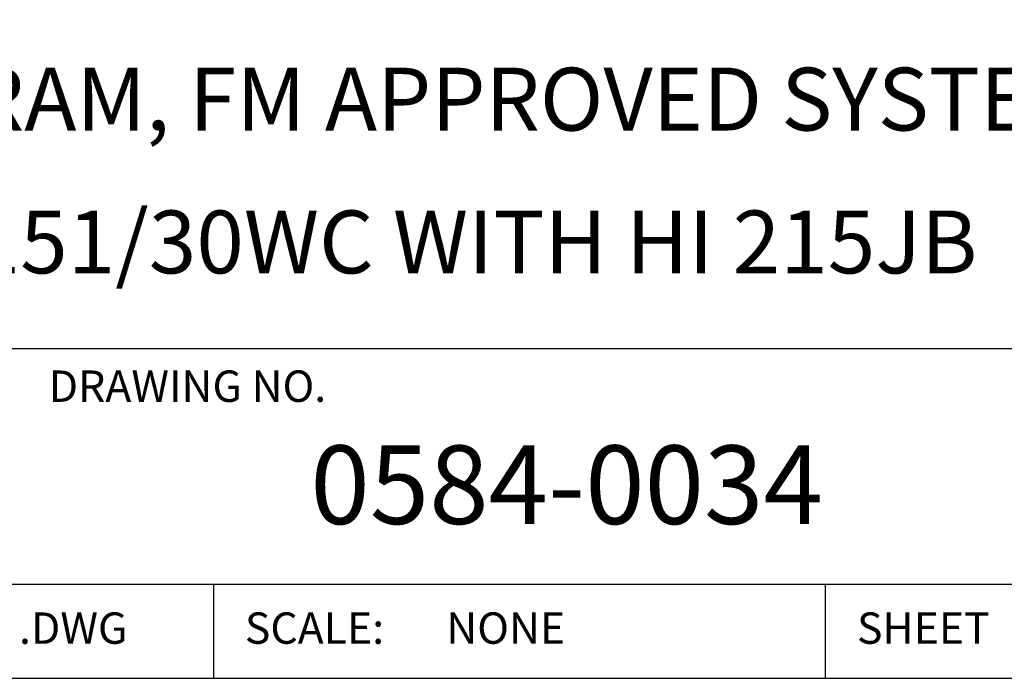
# Model space of a CAD drawing. Extents: x 0 to 17, y 0 to 22.
# Drawn here: x 14.5 to 16, y 11.3 to 12.4 of the extents above; entities that cross this region are included whole.
import ezdxf
from ezdxf.enums import TextEntityAlignment as Align

# ---------------------------------------------------------------- set-up
doc = ezdxf.new("R2010")
doc.units = 0
doc.header["$LTSCALE"] = 0.5
doc.header["$MEASUREMENT"] = 0
doc.layers.add('FOMAT', color=6, linetype='CONTINUOUS')
doc.layers.add('OBJECT', color=4, linetype='CONTINUOUS')
doc.styles.add('RD25', font='ROMAND.shx', dxfattribs={"height": 0.25})
doc.styles.add('ROMANS', font='ROMANS.SHX')
doc.styles.add('RS10', font='ROMANS.shx', dxfattribs={"height": 0.1})

# ---------------------------------------------------------------- blocks, each defined once
blk = doc.blocks.new('DSHEET2')
at = {"layer": 'FOMAT', "color": 6}
for p, q in [((26.965, 1.72), (33.34, 1.72)), ((26.965, 0.97), (33.34, 0.97)), ((29.565, 0.97), (29.565, 0.67)), ((31.515, 0.67), (31.515, 0.97))]:
    blk.add_line(p, q, dxfattribs=at)
blk.add_lwpolyline([(0.66, 21.29), (0.66, 0.67), (33.34, 0.67), (33.34, 21.29)], close=True, dxfattribs=at)
at = {"layer": 'FOMAT', "color": 1, "style": 'ROMANS'}
blk.add_text('DRAWING NO.', height=0.1, dxfattribs=at).set_placement((29.04, 1.55))
for s, p in [('.DWG', (28.9455, 0.8298)), ('SCALE:', (29.665, 0.8298)), ('SHEET', (31.615, 0.8298))]:
    blk.add_text(s, height=0.1, dxfattribs=at).set_placement(p, align=Align.MIDDLE_LEFT)
at = {"layer": 'FOMAT', "color": 7, "style": 'RD25'}
for tag, p in [('DRAWING_NAME', (30.1525, 2.488)), ('DRAWING_NAME', (30.1525, 2.0332)), ('NUMBER', (30.69, 1.2538)), ('REV', (32.89, 1.2538))]:
    blk.add_attdef(tag, text='', height=0.25, dxfattribs=at).set_placement(p, align=Align.MIDDLE)
at = {"layer": 'FOMAT', "color": 1, "style": 'RS10'}
for tag, p in [('FILE', (28.9205, 0.7811)), ('2', (32.3114, 0.7771))]:
    blk.add_attdef(tag, text='', height=0.1, dxfattribs=at).set_placement(p, align=Align.RIGHT)
blk.add_attdef('SCALE', text='', height=0.1, dxfattribs=at).set_placement((30.3066, 0.8298), align=Align.MIDDLE_LEFT)
blk.add_attdef('XX', text='', height=0.1, dxfattribs=at).set_placement((32.9101, 0.8298), align=Align.MIDDLE)

msp = doc.modelspace()

# ---------------------------------------------------------------- block references
at = {"layer": 'OBJECT'}
ref = msp.add_blockref('DSHEET2', (0, 11), dxfattribs=dict(at, xscale=0.5, yscale=0.5, zscale=0.5))
ref.add_attrib('NUMBER', '0584-0034', dxfattribs={"layer": 'FOMAT', "color": 7, "height": 0.125, "style": 'RD25'}).set_placement((15.345, 11.6269), align=Align.MIDDLE)
ref.add_attrib('SCALE', 'NONE', dxfattribs={"layer": 'FOMAT', "color": 1, "height": 0.05, "style": 'RS10'}).set_placement((15.1533, 11.4149), align=Align.MIDDLE_LEFT)
ref.add_attrib('DRAWING_NAME', 'I/I DIAGRAM, FM APPROVED SYSTEM,', dxfattribs={"layer": 'FOMAT', "color": 7, "height": 0.1, "style": 'RD25'}).set_placement((15.0763, 12.244), align=Align.MIDDLE)
ref.add_attrib('DRAWING_NAME', 'HI 2151/30WC WITH HI 215JB', dxfattribs={"layer": 'FOMAT', "color": 7, "height": 0.1, "style": 'RD25'}).set_placement((15.0763, 12.0166), align=Align.MIDDLE)

doc.saveas('drawing.dxf')
